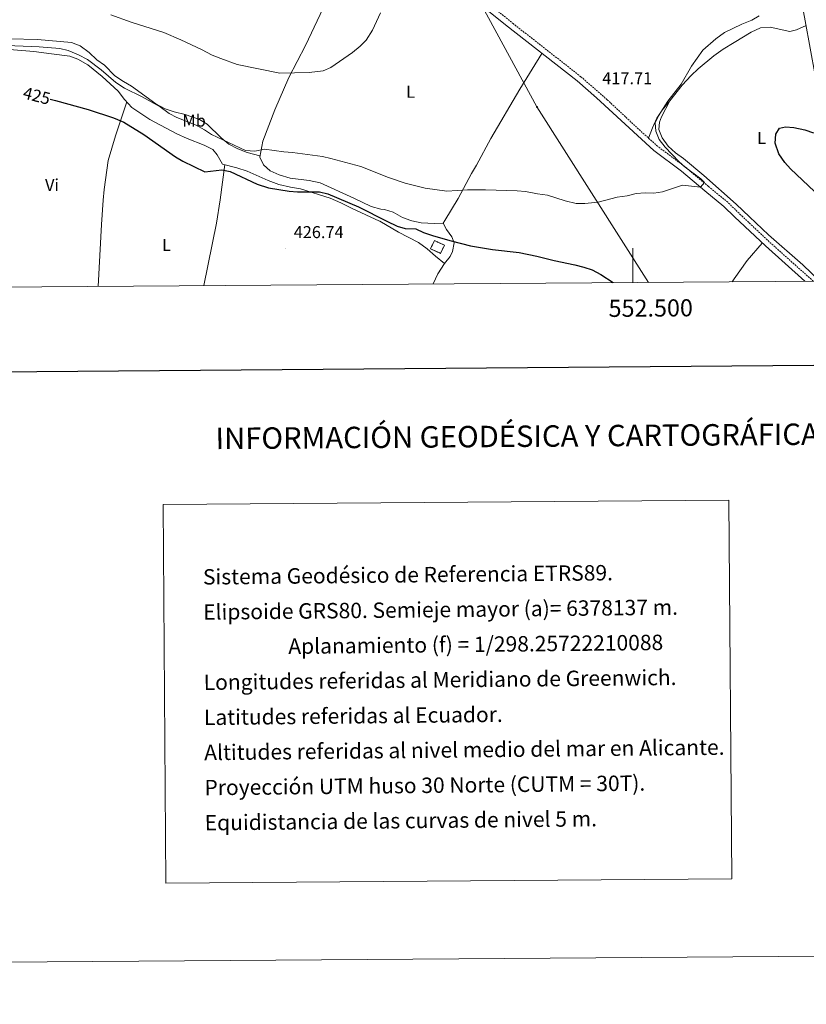
# Model space of a CAD drawing. Units: metres. Extents: x 548749 to 553225, y 4705077 to 4708079.
# Drawn here: x 552142 to 552601, y 4705077 to 4705651 of the extents above; entities that cross this region are included whole.
import ezdxf
from ezdxf.enums import TextEntityAlignment as Align

# ---------------------------------------------------------------- set-up
doc = ezdxf.new("R2010")
doc.units = ezdxf.units.M
doc.header["$MEASUREMENT"] = 0
doc.linetypes.add('TRAZOSX2', pattern=[1.5, 1, -0.5])
for name, color, linetype, lineweight in [('Carátula', 7, 'Continuous', 5), ('Level 18', 1, 'TRAZOSX2', 13), ('Level 21', 19, 'Continuous', 0), ('Level 32', 19, 'Continuous', 0), ('Level 36', 19, 'Continuous', 40), ('Level 37', 92, 'Continuous', 0), ('Level 4', 36, 'Continuous', 30), ('Level 41', 19, 'Continuous', 0), ('Level 5', 36, 'Continuous', 0), ('Level 53', 1, 'Continuous', 0), ('Level 54', 13, 'Continuous', 0), ('Level 61', 19, 'Continuous', 0), ('Level 63', 7, 'Continuous', 0), ('Level 7', 1, 'Continuous', 0)]:
    doc.layers.add(name, color=color, linetype=linetype, lineweight=lineweight)
doc.styles.add('Arial', font='ARIAL.TTF', dxfattribs={"height": 0.2})

# ---------------------------------------------------------------- blocks, each defined once
blk = doc.blocks.new('5PELE')
at = {"layer": 'Carátula', "linetype": 'Continuous', "lineweight": 5}
h = blk.add_hatch(color=9, dxfattribs=at)
edge = h.paths.add_edge_path()
edge.add_arc((0, 0), 2.85, 359.99898, 719.99898)
at = {"layer": 'Carátula', "color": 252, "linetype": 'Continuous', "lineweight": 5}
blk.add_circle((0, 0, 0), 2.85, dxfattribs=at)
blk = doc.blocks.new('5PATER')
at = {"layer": 'Carátula', "linetype": 'Continuous', "lineweight": 5}
h = blk.add_hatch(color=250, dxfattribs=at)
edge = h.paths.add_edge_path()
edge.add_ellipse((0, 0), major_axis=(-1.33, -1.34), ratio=0.999422, start_angle=0, end_angle=360)

msp = doc.modelspace()

# ---------------------------------------------------------------- linework, layer by layer
at = {"layer": 'Level 18', "color": 1, "linetype": 'TRAZOSX2', "lineweight": 13}
msp.add_polyline3d([(552387.88, 4705514.97, 428.16), (552382.04, 4705517.69, 428.16), (552384.27, 4705522.47, 428.16), (552390.11, 4705519.75, 428.16), (552387.88, 4705514.97, 428.16)], dxfattribs=at)
at = {"layer": 'Level 21', "color": 19, "linetype": 'Continuous', "lineweight": 13}
msp.add_polyline3d([(552578.49, 4705770.97, 417.61), (552600.69, 4705650.73, 421.65), (552606.45, 4705618.89, 422.97)], dxfattribs=at)
at = {"layer": 'Level 21', "color": 19, "linetype": 'TRAZOSX2', "lineweight": 0}
msp.add_polyline3d([(552605.38, 4705498.74, 422.24), (552579.66, 4705521.74, 421.47), (552564.19, 4705536.32, 420.67), (552555.43, 4705544.79, 420.39), (552544.16, 4705554.08, 420.17), (552530.42, 4705565.57, 419.37), (552514.5, 4705577.52, 418.77), (552503.35, 4705587.55, 418.3), (552485.12, 4705604.65, 417.52), (552469.79, 4705618.08, 417.2), (552430.34, 4705649.01, 416.36), (552385.11, 4705685.45, 415.85)], dxfattribs=at)
at = {"layer": 'Level 21', "color": 19, "linetype": 'Continuous', "lineweight": 0}
msp.add_polyline3d([(552600.45, 4705498.7, 422.16), (552577.43, 4705519.3, 421.47), (552559.48, 4705536.27, 420.59), (552553.14, 4705542.39, 420.39), (552542.05, 4705551.53, 420.17), (552528.37, 4705562.97, 419.37), (552512.38, 4705574.98, 418.77), (552478.91, 4705605.78, 417.36), (552467.57, 4705615.61, 417.2), (552425.71, 4705648.47, 416.32), (552386.98, 4705679.74, 415.9)], dxfattribs=at)
at = {"layer": 'Level 32', "color": 6, "linetype": 'Continuous', "lineweight": 0, "ltscale": 0.5}
msp.add_polyline3d([(551955.77, 4706292.2, 412.96), (551979.47, 4706294.46, 413.17), (552084.23, 4706222.39, 413.33), (552158.03, 4706094.49, 414.37), (552238.35, 4705957.75, 413.36), (552314.39, 4705827, 415), (552376.47, 4705725.09, 415.69), (552443.98, 4705600.52, 417.51), (552509.16, 4705498.04, 424.07)], dxfattribs=at)
at = {"layer": 'Level 36', "color": 92, "linetype": 'Continuous', "lineweight": 0}
for points in [[(552343.58, 4705713.09, 415.22), (552335.01, 4705692.57, 414.9), (552327.89, 4705676.49, 414.78), (552309.09, 4705636.41, 415.06), (552299.36, 4705617.69, 415.46), (552291.08, 4705598.73, 416.98), (552284.12, 4705580.57, 419.26), (552282.44, 4705571.13, 420.48)], [(552509.2, 4705582.29, 418.54), (552511.53, 4705588.17, 418.75), (552514.09, 4705593.93, 419.35), (552517.21, 4705598.57, 419.67), (552521.57, 4705604.01, 420.07), (552528.77, 4705613.13, 420.23), (552534.05, 4705618.89, 420.31), (552538.09, 4705622.73, 420.31), (552547.29, 4705630.33, 420.31), (552552.81, 4705634.25, 420.51), (552559.21, 4705638.17, 420.91), (552569.05, 4705644.01, 420.87), (552574.49, 4705646.57, 420.95), (552580.17, 4705646.97, 420.95), (552591.65, 4705644.49, 421.43), (552595.61, 4705645.45, 421.43), (552601.19, 4705647.93, 421.76)], [(552389.36, 4705532.57, 421.84), (552384.4, 4705532.33, 422.56), (552376.6, 4705532.89, 422.72), (552371.09, 4705533.99, 422.9), (552370.6, 4705534.09, 422.92), (552365.64, 4705536.01, 423.16), (552360.16, 4705539.05, 423.48), (552355.08, 4705540.65, 423.48), (552352.96, 4705540.73, 423.44), (552347.28, 4705542.41, 423.72), (552337.2, 4705547.21, 423.68), (552317.52, 4705556.17, 422.92), (552311.2, 4705557.53, 422.64), (552300.04, 4705558.89, 422.16), (552293.72, 4705560.73, 421.96), (552288.36, 4705563.21, 421.68), (552284.56, 4705566.57, 421.28), (552282.44, 4705571.13, 420.48), (552282.36, 4705571.93, 420.36), (552274.96, 4705573.85, 420.08), (552269.48, 4705576.09, 419.92), (552264.36, 4705578.81, 419.72), (552259.84, 4705582.33, 419.6), (552251.68, 4705590.49, 419.16), (552247.16, 4705593.05, 419.16), (552238.76, 4705596.09, 419.16), (552232.48, 4705597.61, 419.2), (552227.12, 4705599.37, 419.24), (552221.64, 4705602.25, 419.28), (552207.56, 4705612.65, 419.24), (552202.76, 4705615.21, 419.16), (552197.88, 4705618.58, 419.04), (552191.8, 4705624.9, 418.68), (552187.36, 4705627.94, 418.24), (552182.88, 4705632.26, 418.08), (552177.56, 4705636.1, 418), (552172.6, 4705638.02, 418), (552152.64, 4705639.78, 417.88), (552136.56, 4705640.26, 417.96)], [(552126.52, 4705634.82, 421.56), (552150.52, 4705632.9, 421.64), (552160.92, 4705631.38, 421.56), (552171.6, 4705630.18, 421.72), (552176.28, 4705628.34, 421.96), (552181.96, 4705625.06, 422.36), (552190.44, 4705618.26, 422.68), (552199.72, 4705609.69, 423.28), (552203.36, 4705604.89, 423.8), (552207.68, 4705600.17, 423.96), (552218.2, 4705593.21, 424), (552233.92, 4705584.81, 423.96), (552239.96, 4705582.01, 423.92), (552249.84, 4705578.17, 423.88), (552254.96, 4705575.69, 423.88), (552257.56, 4705572.49, 424.04), (552260.64, 4705567.13, 424.32), (552269.04, 4705564.97, 424.56), (552275, 4705562.97, 424.56), (552287.32, 4705557.61, 424.56), (552293.56, 4705555.21, 424.64), (552300.28, 4705553.69, 424.8), (552306.08, 4705552.73, 424.76), (552323.48, 4705547.21, 425.4), (552329.76, 4705544.41, 425.72), (552336.2, 4705541.13, 425.96), (552352.24, 4705533.85, 426.04), (552352.38, 4705533.77, 426.04), (552363.28, 4705527.29, 426.4), (552375.08, 4705521.37, 426.68), (552380, 4705517.69, 426.8), (552385, 4705513.29, 427.16), (552390.16, 4705509.05, 427.04)], [(552383.52, 4705497.12, 427.68), (552386.2, 4705502.97, 427.64), (552390.16, 4705509.05, 427.04), (552393.48, 4705513.21, 426.6), (552394.8, 4705516.01, 426.12), (552395.72, 4705521.13, 425.2), (552394.4, 4705524.65, 424.32), (552391.28, 4705528.97, 422.96), (552389.36, 4705532.57, 421.84), (552390.37, 4705534.23, 421.75), (552398.16, 4705546.97, 421.08), (552406.01, 4705561.53, 418.92), (552408.93, 4705566.41, 418.6), (552417.21, 4705582.09, 417.44), (552434.09, 4705610.81, 417.12), (552447.02, 4705631.74, 416.84)], [(552204.75, 4705603.38, 423.85), (552198.24, 4705583.61, 424.73), (552193.92, 4705569.21, 426.09), (552191.6, 4705552.25, 427.25), (552191.04, 4705546.09, 427.49), (552190.11, 4705531.81, 427.19), (552188.12, 4705495.69, 425.34)], [(552609.16, 4705498.77, 422.84), (552599.33, 4705508.33, 422.53), (552579.29, 4705525.85, 421.57), (552568.05, 4705536.37, 421.45), (552560.33, 4705543.61, 421.37), (552541.53, 4705560.41, 420.69), (552529.65, 4705570.41, 420.57), (552525.01, 4705573.61, 420.49), (552520.65, 4705577.61, 420.45), (552517.13, 4705582.33, 420.45), (552515.25, 4705587.37, 420.61), (552515.61, 4705591.61, 420.69), (552516.77, 4705594.73, 420.61), (552521.57, 4705604.01, 420.07)], [(552249.76, 4705496.14, 425.43), (552257.2, 4705532.62, 426.21), (552259.24, 4705546.17, 425.96), (552261.93, 4705566.8, 424.35)], [(552557.98, 4705498.4, 422.56), (552559.21, 4705500.17, 422.44), (552566.77, 4705510.73, 422.04), (552575.58, 4705521.02, 421.35)]]:
    msp.add_polyline3d(points, dxfattribs=at)
at = {"layer": 'Level 4', "color": 36, "linetype": 'Continuous', "lineweight": 30}
for points in [[(552160.16, 4705604.96, 425.01), (552163.2, 4705604.18, 425.01), (552182.28, 4705598.9, 425.01), (552197, 4705594.05, 425.01), (552202.97, 4705591.58, 425.01), (552214.66, 4705584.45, 425.01), (552233.2, 4705571.29, 425.01), (552237.55, 4705568.84, 425.01), (552250.36, 4705562.49, 425.01), (552260.24, 4705563.77, 425.01), (552265.12, 4705562.7, 425.01), (552280.92, 4705555.45, 425.01), (552287.52, 4705553.21, 425.01), (552299.48, 4705551.29, 425.01), (552304.47, 4705550.91, 425.01), (552317.28, 4705550.89, 425.01), (552322.16, 4705549.79, 425.01), (552340.05, 4705542.13, 425.01), (552356.52, 4705533.82, 425.01), (552362.48, 4705530.81, 425.01), (552367.28, 4705529.4, 425.01), (552373.4, 4705529.21, 425.01), (552377.98, 4705527.18, 425.01), (552383.73, 4705525.3, 425.01), (552393.96, 4705522.25, 425.01), (552405.34, 4705519.3, 425.01), (552418.27, 4705517.29, 425.01), (552433.68, 4705515.45, 425.01), (552444.08, 4705513.29, 425.01), (552454.16, 4705510.75, 425.01), (552466.12, 4705508.33, 425.01), (552471.56, 4705506.97, 425.01), (552476.27, 4705505.29, 425.01), (552481.36, 4705502.73, 425.01), (552488.6, 4705497.89, 425.01)], [(552606.06, 4705551.01, 425.01), (552592.05, 4705564.41, 425.01), (552588.67, 4705568.08, 425.01), (552585.24, 4705573.16, 425.01), (552583.17, 4705579.29, 425.01), (552583.49, 4705584.49, 425.01), (552585.73, 4705588.01, 425.01), (552589.05, 4705588.89, 425.01), (552594.03, 4705588.52, 425.01), (552600.37, 4705587.05, 425.01), (552605.53, 4705585.37, 425.01)]]:
    msp.add_polyline3d(points, dxfattribs=at)
at = {"layer": 'Level 5', "color": 36, "linetype": 'Continuous', "lineweight": 0}
for points in [[(552195.56, 4705654.18, 415.01), (552207.36, 4705649.85, 415.01), (552226.36, 4705643.91, 415.01), (552236.4, 4705639.69, 415.01), (552248.44, 4705634.01, 415.01), (552254.64, 4705630.73, 415.01), (552259.56, 4705628.65, 415.01), (552269.27, 4705625.21, 415.01), (552294.04, 4705620.1, 415.01), (552311.16, 4705620.49, 415.01), (552319.28, 4705621.53, 415.01), (552323.91, 4705623.48, 415.01), (552336.57, 4705632.17, 415.01), (552341.01, 4705635.85, 415.01)], [(552341.01, 4705635.85, 415.01), (552344.44, 4705639.48, 415.01), (552348.09, 4705645.29, 415.01), (552352.77, 4705655.45, 415.01)], [(552529.04, 4705554.72, 420.01), (552539.45, 4705553.7, 420.01), (552541.85, 4705556.41, 420.01), (552539.77, 4705558.57, 420.01), (552530.61, 4705565.21, 420.01), (552526.96, 4705568.63, 420.01), (552519.01, 4705576.97, 420.01), (552515.33, 4705581.45, 420.01), (552513.41, 4705586.25, 420.01), (552513.05, 4705591.27, 420.01), (552515.01, 4705595.29, 420.01), (552520.4, 4705603.89, 420.01), (552528.21, 4705613.69, 420.01), (552534.25, 4705624.17, 420.01), (552540.89, 4705633.53, 420.01), (552548.51, 4705640.27, 420.01), (552553.63, 4705643.86, 420.01), (552563.69, 4705648.73, 420.01), (552569.45, 4705651.13, 420.01), (552573.76, 4705653.63, 420.01)], [(552129.95, 4705636.5, 420.01), (552153.63, 4705635.58, 420.01), (552165.64, 4705634.58, 420.01), (552170.5, 4705633.41, 420.01), (552176.53, 4705630.95, 420.01), (552181.8, 4705628.1, 420.01), (552189.87, 4705622.09, 420.01), (552198.47, 4705614.68, 420.01), (552203.44, 4705611.37, 420.01), (552213.72, 4705606.33, 420.01), (552224.2, 4705600.49, 420.01), (552229.6, 4705596.65, 420.01), (552233.96, 4705594.21, 420.01), (552245.24, 4705589.77, 420.01), (552250.04, 4705587.13, 420.01), (552254.17, 4705584.31, 420.01), (552274.04, 4705575.05, 420.01), (552279.44, 4705574.57, 420.01), (552285.08, 4705575.85, 420.01), (552296.4, 4705574.17, 420.01), (552301.39, 4705573.82, 420.01), (552319, 4705571.45, 420.01), (552323.9, 4705570.45, 420.01), (552341.28, 4705565.63, 420.01), (552357.44, 4705559.29, 420.01), (552367.21, 4705555.96, 420.01), (552378.88, 4705553.13, 420.01), (552391.44, 4705551.37, 420.01), (552403.56, 4705552.01, 420.01), (552414.12, 4705552.1, 420.01), (552432.49, 4705551.53, 420.01), (552437.47, 4705551.1, 420.01), (552444.41, 4705549.69, 420.01), (552450.25, 4705548.97, 420.01), (552460.51, 4705545.62, 420.01), (552466.97, 4705544.09, 420.01), (552471.97, 4705544.13, 420.01), (552479.81, 4705544.89, 420.01), (552490.93, 4705547.85, 420.01), (552496.73, 4705548.49, 420.01), (552502.05, 4705549.85, 420.01), (552507.25, 4705550.33, 420.01), (552512.41, 4705550.17, 420.01), (552517.36, 4705550.85, 420.01), (552529.04, 4705554.72, 420.01)]]:
    msp.add_polyline3d(points, dxfattribs=at)
at = {"layer": 'Level 53', "color": 1, "linetype": 'Continuous', "lineweight": 0}
msp.add_polyline3d([(552387.88, 4705514.97, 428.16), (552382.04, 4705517.69, 428.16), (552384.27, 4705522.47, 428.16), (552390.11, 4705519.75, 428.16), (552387.88, 4705514.97, 428.16)], close=True, dxfattribs=at)
at = {"layer": 'Level 54', "color": 13, "linetype": 'Continuous', "lineweight": 0}
msp.add_polyline3d([(552606.45, 4705618.89, 422.97), (552600.69, 4705650.73, 421.65), (552578.49, 4705770.97, 417.61)], dxfattribs=at)
at = {"layer": 'Level 61', "color": 19, "linetype": 'Continuous', "lineweight": 0}
msp.add_polyline3d([(549640.83, 4705477.1, 0.01), (549624.38, 4707790.28, 0.01), (553046.96, 4707815.3, 0.01), (553064.56, 4705502.09, 0.01), (549640.83, 4705477.1, 0.01)], close=True, dxfattribs=at)
at = {"layer": 'Level 63', "linetype": 'Continuous', "lineweight": 0}
for points in [[(548770.45, 4705076.61, -0.24), (548748.79, 4708046.55, -0.24), (553203.73, 4708079.07, -0.24), (553225.38, 4705109.14, -0.24), (548770.45, 4705076.61, -0.24)], [(552226.03, 4705368.41, -0.24), (552556.15, 4705370.82, -0.24), (552557.76, 4705149.77, -0.24), (552227.64, 4705147.36, -0.24), (552226.03, 4705368.41, -0.24)]]:
    msp.add_polyline3d(points, close=True, dxfattribs=at)
at = {"layer": 'Level 63', "linetype": 'Continuous', "lineweight": 30}
msp.add_polyline3d([(549555.79, 4707839.92, -0.24), (549575.44, 4705424.99, -0.24), (553130.36, 4705453.95, -0.24), (553110.73, 4707865.87, -0.24), (549555.79, 4707839.92, -0.24)], dxfattribs=at)
at = {"layer": 'Level 63', "linetype": 'Continuous', "lineweight": 0}
msp.add_polyline3d([(552500, 4705497.97, 0.01), (552500, 4705517.97, 0.01)], dxfattribs=at)

# ---------------------------------------------------------------- block references
at = {"layer": 'Level 32', "color": 252, "linetype": 'Continuous', "lineweight": 0, "xscale": 0.09999983015004542, "yscale": 0.09999983015004542}
msp.add_blockref('5PELE', (552444.19, 4705600.39, 417.52), dxfattribs=at)
at = {"layer": 'Level 7', "color": 19, "linetype": 'Continuous', "lineweight": 0, "xscale": 0.09999983015004542, "yscale": 0.09999983015004542}
for p in [(552477.49, 4705607.53, 417.72), (552297.36, 4705517.69, 426.75)]:
    msp.add_blockref('5PATER', p, dxfattribs=at)

# ---------------------------------------------------------------- texts
at = {"layer": 'Level 37', "color": 92, "linetype": 'Continuous', "lineweight": 0, "style": 'Arial'}
for s, p in [('L', (552370.37, 4705609.28, 416.2)), ('Mb', (552244.05, 4705592.48, 419.6)), ('L', (552575.21, 4705582.32, 424.36)), ('Vi', (552161.14, 4705554.88, 428.2)), ('L', (552227.93, 4705519.92, 426.2))]:
    msp.add_text(s, height=7, dxfattribs=at).set_placement(p, align=Align.MIDDLE_CENTER)
at = {"layer": 'Level 41', "color": 19, "linetype": 'Continuous', "lineweight": 0, "style": 'Arial'}
for s, p in [('417.71', (552482.21, 4705611.53, 417.72)), ('426.74', (552302.14, 4705521.69, 426.75))]:
    msp.add_text(s, height=7, dxfattribs=at).set_placement(p, align=Align.BOTTOM_LEFT)
at = {"layer": 'Level 41', "color": 39, "linetype": 'Continuous', "lineweight": 0, "style": 'Arial'}
msp.add_text('425', height=7, rotation=-14.47908, dxfattribs=at).set_placement((552152.25, 4705607, 425.01), align=Align.MIDDLE_CENTER)
at = {"layer": 'Level 63', "linetype": 'Continuous', "lineweight": 0, "style": 'Arial'}
msp.add_text('552.500', height=10, rotation=0.41833, dxfattribs=at).set_placement((552510.46, 4705488.05, 0.01), align=Align.TOP_CENTER)
msp.add_text('INFORMACIÓN GEODÉSICA Y CARTOGRÁFICA', height=12.4999, rotation=0.41904, dxfattribs=at).set_placement((552432.55, 4705408.2, -0.24), align=Align.MIDDLE_CENTER)
for s, p in [('Sistema Geodésico de Referencia ETRS89.', (552249.21, 4705326.1, -0.24)), ('Elipsoide GRS80. Semieje mayor (a)= 6378137 m.', (552249.36, 4705305.6, -0.24)), ('                  Aplanamiento (f) = 1/298.25722210088', (552249.51, 4705285.1, -0.24)), ('Longitudes referidas al Meridiano de Greenwich.', (552249.65, 4705264.6, -0.24)), ('Latitudes referidas al Ecuador.', (552249.8, 4705244.1, -0.24)), ('Altitudes referidas al nivel medio del mar en Alicante.', (552249.95, 4705223.6, -0.24)), ('Proyección UTM huso 30 Norte (CUTM = 30T).', (552250.1, 4705203.1, -0.24)), ('Equidistancia de las curvas de nivel 5 m.', (552250.25, 4705182.6, -0.24))]:
    msp.add_text(s, height=8.9999, rotation=0.6014, dxfattribs=at).set_placement(p, align=Align.MIDDLE_LEFT)

doc.saveas('drawing.dxf')
